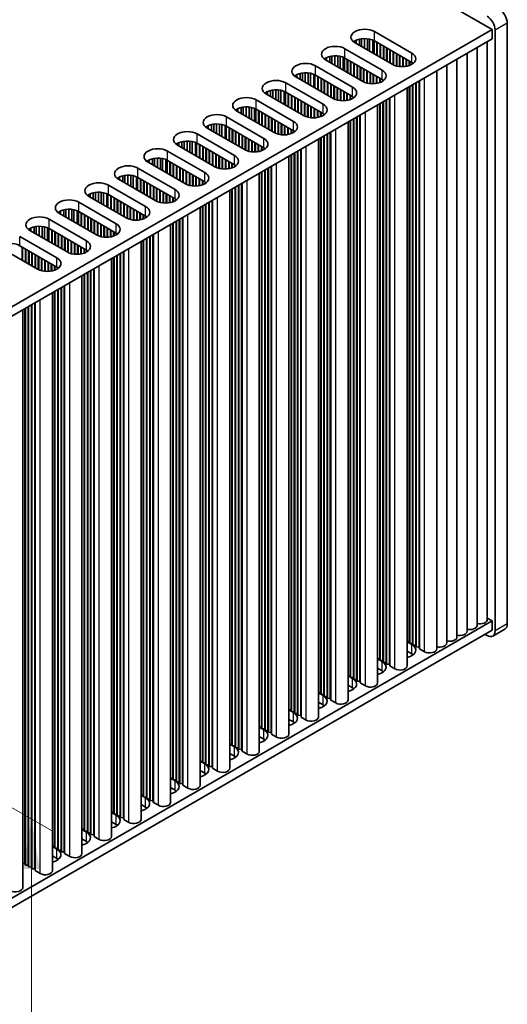
# Model space of a CAD drawing. Units: millimetres. Extents: x 0 to 8446, y 0 to 1405.
# Drawn here: x 451 to 536, y 583 to 755 of the extents above; entities that cross this region are included whole.
import ezdxf

# ---------------------------------------------------------------- set-up
doc = ezdxf.new("R2010")
doc.units = ezdxf.units.MM
doc.header["$LTSCALE"] = 3.5
doc.layers.get('Defpoints').update_dxf_attribs({"lineweight": 25})
for name, color, linetype, lineweight in [('Dimension (ISO)', 7, 'Continuous', 18), ('Visible (ISO)', 7, 'Continuous', 35), ('Visible Narrow (ISO)', 7, 'Continuous', 25)]:
    doc.layers.add(name, color=color, linetype=linetype, lineweight=lineweight)
doc.styles.add('Note Text (TK)', font='txt')
doc.dimstyles.new('Default - Method 1b (TK)', dxfattribs={"dimscale": 3.5, "dimtxt": 2.5, "dimasz": 2.5, "dimexe": 1, "dimexo": 1.5, "dimgap": 1, "dimtad": 1, "dimtoh": 1, "dimrnd": 1e-08, "dimdsep": 46, "dimtxsty": 'Note Text (TK)', "dimcen": 0.09, "dimdle": 5, "dimclrd": 100, "dimclre": 100, "dimclrt": 7, "dimadec": 1, "dimazin": 1, "dimtfac": 1, "dimtmove": 0, "dimatfit": 3, "dimfxl": 1, "dimtolj": 1, "dimlwd": -1, "dimlwe": -1, "dimarcsym": 0})

# ---------------------------------------------------------------- blocks, each defined once
blk = doc.blocks.new('*D8')
at = {"layer": 'Defpoints', "color": 0}
for p in [(371.26, 662.41), (371.26, 554.23), (452.93, 507.08)]:
    blk.add_point(p, dxfattribs=at)
at = {"layer": 'Dimension (ISO)', "color": 100}
for p, q in [((376.51, 659.38), (456.43, 613.24)), ((452.93, 606.51), (452.93, 515.83)), ((376.51, 551.2), (456.43, 505.06))]:
    blk.add_line(p, q, dxfattribs=at)
for points in [[(451.47, 606.51), (454.39, 606.51), (452.93, 615.26)], [(451.47, 515.83), (454.39, 515.83), (452.93, 507.08)]]:
    blk.add_solid(points, dxfattribs=at)
at = {"layer": 'Dimension (ISO)', "color": 7, "insert": (445.86, 550.45), "char_height": 8.75, "attachment_point": 4, "rotation": 90, "style": 'Note Text (TK)'}
blk.add_mtext('\\A1;{\\Q30.000;\\W0.816;\\H0.816x;132.5}', dxfattribs=at)

msp = doc.modelspace()

# ---------------------------------------------------------------- linework, layer by layer
at = {"layer": 'Visible (ISO)'}
for p, q in [((300.7244, 887.4612), (533.3625, 753.1475)), ((536.0141, 649.3504), (536.0141, 754.2702)), ((533.3625, 753.1475), (374.7577, 661.577)), ((512.821, 752.8005), (519.3264, 749.0446)), ((533.3625, 751.5145), (533.3625, 753.1475)), ((533.8928, 753.0454), (533.8928, 648.1256)), ((533.3625, 751.5145), (374.7938, 659.9648)), ((509.4269, 750.8409), (509.4269, 751.1675)), ((515.9323, 747.085), (509.4269, 750.8409)), ((509.6119, 750.7341), (509.6119, 751.2638)), ((510.1818, 750.4051), (510.1818, 751.4621)), ((510.5547, 750.1898), (510.5547, 751.5338)), ((511.0725, 749.8908), (511.0725, 751.573)), ((511.5795, 749.5981), (511.5795, 751.5482)), ((511.9706, 749.3723), (511.9706, 751.4843)), ((512.5387, 749.0443), (512.5387, 751.307)), ((512.7467, 748.9242), (512.7467, 751.2086)), ((519.3264, 747.4116), (512.821, 751.1675)), ((513.2453, 748.6364), (513.2453, 750.9226)), ((513.316, 748.5955), (513.316, 750.8817)), ((513.811, 748.3098), (513.811, 750.596)), ((513.8817, 748.2689), (513.8817, 750.5551)), ((514.3767, 747.9832), (514.3767, 750.2694)), ((514.4474, 747.9423), (514.4474, 750.2285)), ((514.9424, 747.6566), (514.9424, 749.9428)), ((515.0131, 747.6157), (515.0131, 749.9019)), ((530.7588, 649.0646), (530.7588, 750.0113)), ((532.5265, 650.0852), (532.5265, 751.0319)), ((504.265, 747.8607), (504.265, 748.1873)), ((504.45, 747.7539), (504.45, 748.2836)), ((505.0199, 747.4249), (505.0199, 748.4819)), ((505.3928, 747.2096), (505.3928, 748.5536)), ((505.9106, 746.9106), (505.9106, 748.5928)), ((506.4177, 746.6179), (506.4177, 748.5679)), ((506.8087, 746.3921), (506.8087, 748.5041)), ((507.3768, 746.0641), (507.3768, 748.3268)), ((507.5848, 745.944), (507.5848, 748.2284)), ((507.6592, 749.8203), (514.1645, 746.0644)), ((514.1645, 744.4314), (507.6592, 748.1873)), ((515.508, 747.33), (515.508, 749.6162)), ((515.5788, 747.2891), (515.5788, 749.5753)), ((516.0737, 747.0097), (516.0737, 749.2896)), ((516.1444, 746.9762), (516.1444, 749.2487)), ((516.6394, 746.8025), (516.6394, 748.963)), ((516.7101, 746.7848), (516.7101, 748.9221)), ((517.2051, 746.701), (517.2051, 748.6364)), ((517.2758, 746.6943), (517.2758, 748.5955)), ((517.7708, 746.6816), (517.7708, 748.3098)), ((517.8415, 746.6846), (517.8415, 748.2689)), ((528.991, 648.044), (528.991, 748.9906)), ((502.4973, 746.8401), (509.0027, 743.0842)), ((510.7704, 744.1048), (504.265, 747.8607)), ((508.0834, 745.6562), (508.0834, 747.9423)), ((508.1541, 745.6153), (508.1541, 747.9015)), ((508.6491, 745.3296), (508.6491, 747.6157)), ((508.7198, 745.2887), (508.7198, 747.5749)), ((509.2148, 745.003), (509.2148, 747.2891)), ((509.2855, 744.9621), (509.2855, 747.2483)), ((509.7805, 744.6764), (509.7805, 746.9625)), ((509.8512, 744.6355), (509.8512, 746.9217)), ((510.3462, 744.3498), (510.3462, 746.6359)), ((510.4169, 744.3089), (510.4169, 746.5951)), ((518.3365, 746.7407), (518.3365, 747.9832)), ((518.4072, 746.754), (518.4072, 747.9423)), ((518.9022, 746.8901), (518.9022, 747.6566)), ((518.9729, 746.9166), (518.9729, 747.6157)), ((519.4678, 747.1741), (519.4678, 747.3225)), ((519.5386, 747.2252), (519.5386, 747.2715)), ((525.4555, 646.0027), (525.4555, 746.9494)), ((527.2232, 647.0234), (527.2232, 747.97)), ((499.1032, 744.8805), (499.1032, 745.2071)), ((505.6086, 741.1246), (499.1032, 744.8805)), ((499.2882, 744.7737), (499.2882, 745.3033)), ((499.8581, 744.4446), (499.8581, 745.5017)), ((500.2309, 744.2294), (500.2309, 745.5734)), ((500.7487, 743.9304), (500.7487, 745.6126)), ((501.2558, 743.6377), (501.2558, 745.5877)), ((501.6468, 743.4119), (501.6468, 745.5238)), ((502.2149, 743.0839), (502.2149, 745.3466)), ((502.4229, 742.9638), (502.4229, 745.2482)), ((509.0027, 741.4512), (502.4973, 745.2071)), ((502.9215, 742.6759), (502.9215, 744.9621)), ((502.9923, 742.6351), (502.9923, 744.9213)), ((510.9119, 744.0295), (510.9119, 746.3094)), ((510.9826, 743.996), (510.9826, 746.2685)), ((511.4775, 743.8223), (511.4775, 745.9828)), ((511.5482, 743.8046), (511.5482, 745.9419)), ((512.0432, 743.7208), (512.0432, 745.6562)), ((512.1139, 743.7141), (512.1139, 745.6153)), ((512.6089, 743.7014), (512.6089, 745.3296)), ((512.6796, 743.7044), (512.6796, 745.2887)), ((513.1746, 743.7605), (513.1746, 745.003)), ((513.2453, 743.7738), (513.2453, 744.9621)), ((523.6877, 644.9821), (523.6877, 745.9288)), ((497.3354, 743.8599), (503.8408, 740.104)), ((503.4872, 742.3493), (503.4872, 744.6355)), ((503.5579, 742.3085), (503.5579, 744.5947)), ((504.0529, 742.0227), (504.0529, 744.3089)), ((504.1236, 741.9819), (504.1236, 744.2681)), ((504.6186, 741.6961), (504.6186, 743.9823)), ((504.6893, 741.6553), (504.6893, 743.9415)), ((505.1843, 741.3695), (505.1843, 743.6557)), ((505.255, 741.3287), (505.255, 743.6149)), ((505.75, 741.0492), (505.75, 743.3291)), ((505.8207, 741.0158), (505.8207, 743.2883)), ((513.7403, 743.9099), (513.7403, 744.6764)), ((513.811, 743.9364), (513.811, 744.6355)), ((514.306, 744.1939), (514.306, 744.3423)), ((514.3767, 744.245), (514.3767, 744.2913)), ((518.9022, 646.2477), (518.9022, 743.1658)), ((518.9729, 645.9619), (518.9729, 743.2067)), ((519.4678, 645.9211), (519.4678, 743.4924)), ((519.5386, 645.6353), (519.5386, 743.5333)), ((520.0335, 645.5945), (520.0335, 743.819)), ((520.1042, 645.3087), (520.1042, 743.8599)), ((520.5992, 645.2679), (520.5992, 744.1456)), ((520.6699, 644.9821), (520.6699, 744.1865)), ((493.9413, 741.9003), (493.9413, 742.2269)), ((500.4467, 738.1444), (493.9413, 741.9003)), ((494.1263, 741.7935), (494.1263, 742.3231)), ((494.6962, 741.4644), (494.6962, 742.5215)), ((495.0691, 741.2491), (495.0691, 742.5932)), ((495.5869, 740.9502), (495.5869, 742.6324)), ((496.0939, 740.6575), (496.0939, 742.6075)), ((496.485, 740.4317), (496.485, 742.5436)), ((497.0531, 740.1037), (497.0531, 742.3664)), ((497.261, 739.9836), (497.261, 742.268)), ((503.8408, 738.471), (497.3354, 742.2269)), ((497.7597, 739.6957), (497.7597, 741.9819)), ((497.8304, 739.6549), (497.8304, 741.9411)), ((498.3254, 739.3691), (498.3254, 741.6553)), ((498.3961, 739.3283), (498.3961, 741.6145)), ((498.891, 739.0425), (498.891, 741.3287)), ((506.3157, 740.8421), (506.3157, 743.0025)), ((506.3864, 740.8244), (506.3864, 742.9617)), ((506.8813, 740.7406), (506.8813, 742.6759)), ((506.9521, 740.7339), (506.9521, 742.6351)), ((507.447, 740.7212), (507.447, 742.3493)), ((507.5177, 740.7242), (507.5177, 742.3085)), ((508.0127, 740.7803), (508.0127, 742.0227)), ((508.0834, 740.7935), (508.0834, 741.9819)), ((508.5784, 740.9297), (508.5784, 741.6961)), ((508.6491, 740.9562), (508.6491, 741.6553)), ((509.1441, 741.2137), (509.1441, 741.3621)), ((509.2148, 741.2648), (509.2148, 741.311)), ((518.5258, 642.0019), (518.5258, 742.9486)), ((489.9072, 738.2689), (489.9072, 739.613)), ((490.425, 737.97), (490.425, 739.6522)), ((490.932, 737.6773), (490.932, 739.6273)), ((492.1735, 740.8796), (498.6789, 737.1238)), ((498.9617, 739.0017), (498.9617, 741.2879)), ((499.4567, 738.7159), (499.4567, 741.0021)), ((499.5274, 738.6751), (499.5274, 740.9613)), ((500.0224, 738.3893), (500.0224, 740.6755)), ((500.0931, 738.3485), (500.0931, 740.6347)), ((500.5881, 738.069), (500.5881, 740.3489)), ((500.6588, 738.0356), (500.6588, 740.3081)), ((501.1538, 737.8619), (501.1538, 740.0223)), ((501.2245, 737.8442), (501.2245, 739.9815)), ((501.7195, 737.7604), (501.7195, 739.6957)), ((501.7902, 737.7537), (501.7902, 739.6549)), ((513.3639, 639.0217), (513.3639, 739.9683)), ((513.7403, 643.2675), (513.7403, 740.1856)), ((513.811, 642.9817), (513.811, 740.2265)), ((514.306, 642.9409), (514.306, 740.5122)), ((514.3767, 642.6551), (514.3767, 740.5531)), ((514.8717, 642.6143), (514.8717, 740.8388)), ((514.9424, 642.3285), (514.9424, 740.8796)), ((515.4373, 642.2877), (515.4373, 741.1654)), ((515.508, 642.0019), (515.508, 741.2062)), ((487.0116, 737.8994), (493.517, 734.1436)), ((488.7794, 738.9201), (488.7794, 739.2467)), ((495.2848, 735.1642), (488.7794, 738.9201)), ((488.9644, 738.8132), (488.9644, 739.3429)), ((489.5343, 738.4842), (489.5343, 739.5413)), ((491.3231, 737.4515), (491.3231, 739.5634)), ((491.8912, 737.1235), (491.8912, 739.3862)), ((492.0992, 737.0034), (492.0992, 739.2878)), ((498.6789, 735.4908), (492.1735, 739.2467)), ((492.5978, 736.7155), (492.5978, 739.0017)), ((492.6685, 736.6747), (492.6685, 738.9609)), ((493.1635, 736.3889), (493.1635, 738.6751)), ((493.2342, 736.3481), (493.2342, 738.6343)), ((493.7292, 736.0623), (493.7292, 738.3485)), ((493.7999, 736.0215), (493.7999, 738.3077)), ((494.2948, 735.7357), (494.2948, 738.0219)), ((494.3656, 735.6949), (494.3656, 737.9811)), ((502.2852, 737.7409), (502.2852, 739.3691)), ((502.3559, 737.744), (502.3559, 739.3283)), ((502.8508, 737.8), (502.8508, 739.0425)), ((502.9215, 737.8133), (502.9215, 739.0017)), ((503.4165, 737.9494), (503.4165, 738.7159)), ((503.4872, 737.976), (503.4872, 738.6751)), ((503.9822, 738.2335), (503.9822, 738.3819)), ((504.0529, 738.2845), (504.0529, 738.3308)), ((509.7098, 639.6341), (509.7098, 737.8586)), ((509.7805, 639.3483), (509.7805, 737.8994)), ((510.2755, 639.3075), (510.2755, 738.1852)), ((510.3462, 639.0217), (510.3462, 738.226)), ((483.6175, 735.9398), (483.6175, 736.2664)), ((483.8025, 735.833), (483.8025, 736.3627)), ((484.3724, 735.504), (484.3724, 736.5611)), ((484.7453, 735.2887), (484.7453, 736.6327)), ((485.2631, 734.9898), (485.2631, 736.672)), ((485.7701, 734.697), (485.7701, 736.6471)), ((486.1612, 734.4713), (486.1612, 736.5832)), ((486.7293, 734.1433), (486.7293, 736.406)), ((486.9373, 734.0232), (486.9373, 736.3076)), ((493.517, 732.5106), (487.0116, 736.2664)), ((494.8605, 735.4091), (494.8605, 737.6953)), ((494.9312, 735.3683), (494.9312, 737.6545)), ((495.4262, 735.0888), (495.4262, 737.3687)), ((495.4969, 735.0554), (495.4969, 737.3279)), ((495.9919, 734.8817), (495.9919, 737.0421)), ((496.0626, 734.864), (496.0626, 737.0013)), ((496.5576, 734.7802), (496.5576, 736.7155)), ((496.6283, 734.7734), (496.6283, 736.6747)), ((497.1233, 734.7607), (497.1233, 736.3889)), ((497.194, 734.7638), (497.194, 736.3481)), ((508.2021, 636.0415), (508.2021, 736.9881)), ((508.5784, 640.2873), (508.5784, 737.2054)), ((508.6491, 640.0015), (508.6491, 737.2462)), ((509.1441, 639.9607), (509.1441, 737.532)), ((509.2148, 639.6749), (509.2148, 737.5728)), ((481.8498, 734.9192), (488.3551, 731.1633)), ((490.1229, 732.184), (483.6175, 735.9398)), ((487.4359, 733.7353), (487.4359, 736.0215)), ((487.5066, 733.6945), (487.5066, 735.9807)), ((488.0016, 733.4087), (488.0016, 735.6949)), ((488.0723, 733.3679), (488.0723, 735.6541)), ((488.5673, 733.0821), (488.5673, 735.3683)), ((488.638, 733.0413), (488.638, 735.3275)), ((489.133, 732.7555), (489.133, 735.0417)), ((489.2037, 732.7147), (489.2037, 735.0009)), ((489.6986, 732.4289), (489.6986, 734.7151)), ((489.7694, 732.3881), (489.7694, 734.6743)), ((497.689, 734.8198), (497.689, 736.0623)), ((497.7597, 734.8331), (497.7597, 736.0215)), ((498.2546, 734.9692), (498.2546, 735.7357)), ((498.3254, 734.9958), (498.3254, 735.6949)), ((498.8203, 735.2533), (498.8203, 735.4017)), ((498.891, 735.3043), (498.891, 735.3506)), ((503.9822, 636.9805), (503.9822, 734.5518)), ((504.0529, 636.6947), (504.0529, 734.5926)), ((504.5479, 636.6539), (504.5479, 734.8784)), ((504.6186, 636.3681), (504.6186, 734.9192)), ((505.1136, 636.3273), (505.1136, 735.205)), ((505.1843, 636.0415), (505.1843, 735.2458)), ((478.4557, 732.9596), (478.4557, 733.2862)), ((484.961, 729.2037), (478.4557, 732.9596)), ((478.6406, 732.8528), (478.6406, 733.3825)), ((479.2105, 732.5238), (479.2105, 733.5808)), ((479.5834, 732.3085), (479.5834, 733.6525)), ((480.1012, 732.0096), (480.1012, 733.6918)), ((480.6083, 731.7168), (480.6083, 733.6669)), ((480.9993, 731.491), (480.9993, 733.603)), ((481.5674, 731.163), (481.5674, 733.4257)), ((481.7754, 731.043), (481.7754, 733.3274)), ((488.3551, 729.5303), (481.8498, 733.2862)), ((482.274, 730.7551), (482.274, 733.0413)), ((482.3447, 730.7143), (482.3447, 733.0005)), ((482.8397, 730.4285), (482.8397, 732.7147)), ((490.2643, 732.1086), (490.2643, 734.3885)), ((490.335, 732.0752), (490.335, 734.3477)), ((490.83, 731.9015), (490.83, 734.0619)), ((490.9007, 731.8838), (490.9007, 734.0211)), ((491.3957, 731.7999), (491.3957, 733.7353)), ((491.4664, 731.7932), (491.4664, 733.6945)), ((491.9614, 731.7805), (491.9614, 733.4087)), ((492.0321, 731.7835), (492.0321, 733.3679)), ((492.5271, 731.8396), (492.5271, 733.0821)), ((492.5978, 731.8529), (492.5978, 733.0413)), ((493.0928, 731.989), (493.0928, 732.7555)), ((493.1635, 732.0156), (493.1635, 732.7147)), ((503.0402, 633.0613), (503.0402, 734.0079)), ((503.4165, 637.3071), (503.4165, 734.2252)), ((503.4872, 637.0213), (503.4872, 734.266)), ((476.6879, 731.939), (483.1933, 728.1831)), ((482.9104, 730.3877), (482.9104, 732.6739)), ((483.4054, 730.1019), (483.4054, 732.3881)), ((483.4761, 730.0611), (483.4761, 732.3473)), ((483.9711, 729.7753), (483.9711, 732.0615)), ((484.0418, 729.7345), (484.0418, 732.0207)), ((484.5368, 729.4487), (484.5368, 731.7349)), ((484.6075, 729.4079), (484.6075, 731.6941)), ((485.1025, 729.1284), (485.1025, 731.4083)), ((485.1732, 729.095), (485.1732, 731.3675)), ((485.6681, 728.9213), (485.6681, 731.0817)), ((485.7389, 728.9036), (485.7389, 731.0409)), ((493.6584, 732.2731), (493.6584, 732.4215)), ((493.7292, 732.3241), (493.7292, 732.3704)), ((497.8783, 630.0811), (497.8783, 731.0277)), ((498.2546, 634.3268), (498.2546, 731.245)), ((498.3254, 634.0411), (498.3254, 731.2858)), ((498.8203, 634.0002), (498.8203, 731.5716)), ((498.891, 633.7145), (498.891, 731.6124)), ((499.386, 633.6736), (499.386, 731.8982)), ((499.4567, 633.3879), (499.4567, 731.939)), ((499.9517, 633.347), (499.9517, 732.2248)), ((500.0224, 633.0613), (500.0224, 732.2656)), ((473.2938, 729.9794), (473.2938, 730.306)), ((479.7992, 726.2235), (473.2938, 729.9794)), ((473.4788, 729.8726), (473.4788, 730.4023)), ((474.0487, 729.5436), (474.0487, 730.6006)), ((474.4215, 729.3283), (474.4215, 730.6723)), ((474.9393, 729.0293), (474.9393, 730.7115)), ((475.4464, 728.7366), (475.4464, 730.6867)), ((475.8375, 728.5108), (475.8375, 730.6228)), ((476.4055, 728.1828), (476.4055, 730.4455)), ((476.6135, 728.0628), (476.6135, 730.3471)), ((483.1933, 726.5501), (476.6879, 730.306)), ((477.1121, 727.7749), (477.1121, 730.0611)), ((477.1829, 727.7341), (477.1829, 730.0202)), ((477.6778, 727.4483), (477.6778, 729.7345)), ((477.7485, 727.4075), (477.7485, 729.6936)), ((478.2435, 727.1217), (478.2435, 729.4079)), ((478.3142, 727.0809), (478.3142, 729.367)), ((486.2338, 728.8197), (486.2338, 730.7551)), ((486.3045, 728.813), (486.3045, 730.7143)), ((486.7995, 728.8003), (486.7995, 730.4285)), ((486.8702, 728.8033), (486.8702, 730.3877)), ((487.3652, 728.8594), (487.3652, 730.1019)), ((487.4359, 728.8727), (487.4359, 730.0611)), ((487.9309, 729.0088), (487.9309, 729.7753)), ((488.0016, 729.0354), (488.0016, 729.7345)), ((488.4966, 729.2929), (488.4966, 729.4412)), ((488.5673, 729.3439), (488.5673, 729.3902)), ((494.8605, 630.0811), (494.8605, 729.2854)), ((468.8868, 726.5634), (468.8868, 727.6204)), ((469.2597, 726.3481), (469.2597, 727.6921)), ((469.7775, 726.0491), (469.7775, 727.7313)), ((470.2845, 725.7564), (470.2845, 727.7065)), ((470.6756, 725.5306), (470.6756, 727.6426)), ((471.526, 728.9588), (478.0314, 725.2029)), ((478.8092, 726.7951), (478.8092, 729.0813)), ((478.8799, 726.7543), (478.8799, 729.0404)), ((479.3749, 726.4685), (479.3749, 728.7547)), ((479.4456, 726.4277), (479.4456, 728.7138)), ((479.9406, 726.1482), (479.9406, 728.4281)), ((480.0113, 726.1148), (480.0113, 728.3873)), ((480.5063, 725.9411), (480.5063, 728.1015)), ((480.577, 725.9234), (480.577, 728.0607)), ((481.0719, 725.8395), (481.0719, 727.7749)), ((481.1427, 725.8328), (481.1427, 727.7341)), ((492.7164, 627.1009), (492.7164, 728.0475)), ((493.0928, 631.3466), (493.0928, 728.2648)), ((493.1635, 631.0609), (493.1635, 728.3056)), ((493.6584, 631.02), (493.6584, 728.5914)), ((493.7292, 630.7343), (493.7292, 728.6322)), ((494.2241, 630.6934), (494.2241, 728.918)), ((494.2948, 630.4077), (494.2948, 728.9588)), ((494.7898, 630.3668), (494.7898, 729.2446)), ((466.3641, 725.9786), (472.8695, 722.2227)), ((468.1319, 726.9992), (468.1319, 727.3258)), ((474.6373, 723.2433), (468.1319, 726.9992)), ((468.3169, 726.8924), (468.3169, 727.4221)), ((471.2437, 725.2026), (471.2437, 727.4653)), ((471.4517, 725.0825), (471.4517, 727.3669)), ((478.0314, 723.5699), (471.526, 727.3258)), ((471.9503, 724.7947), (471.9503, 727.0809)), ((472.021, 724.7538), (472.021, 727.04)), ((472.516, 724.4681), (472.516, 726.7543)), ((472.5867, 724.4272), (472.5867, 726.7134)), ((473.0816, 724.1415), (473.0816, 726.4277)), ((473.1524, 724.1006), (473.1524, 726.3868)), ((473.6473, 723.8149), (473.6473, 726.1011)), ((473.718, 723.774), (473.718, 726.0602)), ((481.6376, 725.8201), (481.6376, 727.4483)), ((481.7083, 725.8231), (481.7083, 727.4075)), ((482.2033, 725.8792), (482.2033, 727.1217)), ((482.274, 725.8925), (482.274, 727.0809)), ((482.769, 726.0286), (482.769, 726.7951)), ((482.8397, 726.0551), (482.8397, 726.7543)), ((483.3347, 726.3126), (483.3347, 726.461)), ((483.4054, 726.3637), (483.4054, 726.41)), ((489.0623, 627.7132), (489.0623, 725.9378)), ((489.133, 627.4274), (489.133, 725.9786)), ((489.6279, 627.3866), (489.6279, 726.2644)), ((489.6986, 627.1009), (489.6986, 726.3052)), ((462.97, 724.019), (462.97, 724.3456)), ((463.155, 723.9122), (463.155, 724.4419)), ((463.7249, 723.5832), (463.7249, 724.6402)), ((464.0978, 723.3679), (464.0978, 724.7119)), ((464.6156, 723.0689), (464.6156, 724.7511)), ((465.1226, 722.7762), (465.1226, 724.7262)), ((465.5137, 722.5504), (465.5137, 724.6624)), ((466.0818, 722.2224), (466.0818, 724.4851)), ((466.2898, 722.1023), (466.2898, 724.3867)), ((472.8695, 720.5897), (466.3641, 724.3456)), ((466.7884, 721.8145), (466.7884, 724.1006)), ((474.213, 723.4883), (474.213, 725.7745)), ((474.2837, 723.4474), (474.2837, 725.7336)), ((474.7787, 723.168), (474.7787, 725.4479)), ((474.8494, 723.1345), (474.8494, 725.407)), ((475.3444, 722.9608), (475.3444, 725.1213)), ((475.4151, 722.9431), (475.4151, 725.0804)), ((475.9101, 722.8593), (475.9101, 724.7947)), ((475.9808, 722.8526), (475.9808, 724.7538)), ((476.4758, 722.8399), (476.4758, 724.4681)), ((476.5465, 722.8429), (476.5465, 724.4272)), ((477.0414, 722.899), (477.0414, 724.1415)), ((477.1121, 722.9123), (477.1121, 724.1006)), ((487.5545, 624.1206), (487.5545, 725.0673)), ((487.9309, 628.3664), (487.9309, 725.2846)), ((488.0016, 628.0806), (488.0016, 725.3254)), ((488.4966, 628.0398), (488.4966, 725.6112)), ((488.5673, 627.754), (488.5673, 725.652)), ((461.2022, 722.9984), (467.7076, 719.2425)), ((469.4754, 720.2631), (462.97, 724.019)), ((466.8591, 721.7736), (466.8591, 724.0598)), ((467.3541, 721.4879), (467.3541, 723.774)), ((467.4248, 721.447), (467.4248, 723.7332)), ((467.9198, 721.1613), (467.9198, 723.4474)), ((467.9905, 721.1204), (467.9905, 723.4066)), ((468.4854, 720.8347), (468.4854, 723.1208)), ((468.5562, 720.7938), (468.5562, 723.08)), ((469.0511, 720.5081), (469.0511, 722.7942)), ((469.1218, 720.4672), (469.1218, 722.7534)), ((469.6168, 720.1878), (469.6168, 722.4677)), ((469.6875, 720.1543), (469.6875, 722.4268)), ((477.6071, 723.0484), (477.6071, 723.8149)), ((477.6778, 723.0749), (477.6778, 723.774)), ((478.1728, 723.3324), (478.1728, 723.4808)), ((478.2435, 723.3835), (478.2435, 723.4298)), ((483.3347, 625.0596), (483.3347, 722.631)), ((483.4054, 624.7738), (483.4054, 722.6718)), ((483.9004, 624.733), (483.9004, 722.9575)), ((483.9711, 624.4472), (483.9711, 722.9984)), ((484.4661, 624.4064), (484.4661, 723.2841)), ((484.5368, 624.1206), (484.5368, 723.325)), ((457.8081, 721.0388), (457.8081, 721.3654)), ((464.3135, 717.2829), (457.8081, 721.0388)), ((457.9931, 720.932), (457.9931, 721.4616)), ((458.563, 720.6029), (458.563, 721.66)), ((458.9359, 720.3877), (458.9359, 721.7317)), ((459.4537, 720.0887), (459.4537, 721.7709)), ((459.9607, 719.796), (459.9607, 721.746)), ((460.3518, 719.5702), (460.3518, 721.6821)), ((460.9199, 719.2422), (460.9199, 721.5049)), ((461.1279, 719.1221), (461.1279, 721.4065)), ((467.7076, 717.6095), (461.2022, 721.3654)), ((461.6265, 718.8342), (461.6265, 721.1204)), ((461.6972, 718.7934), (461.6972, 721.0796)), ((462.1922, 718.5076), (462.1922, 720.7938)), ((462.2629, 718.4668), (462.2629, 720.753)), ((470.1825, 719.9806), (470.1825, 722.1411)), ((470.2532, 719.9629), (470.2532, 722.1002)), ((470.7482, 719.8791), (470.7482, 721.8145)), ((470.8189, 719.8724), (470.8189, 721.7736)), ((471.3139, 719.8597), (471.3139, 721.4879)), ((471.3846, 719.8627), (471.3846, 721.447)), ((471.8796, 719.9188), (471.8796, 721.1613)), ((471.9503, 719.9321), (471.9503, 721.1204)), ((472.4452, 720.0682), (472.4452, 720.8347)), ((472.516, 720.0947), (472.516, 720.7938)), ((482.3927, 621.1404), (482.3927, 722.0871)), ((482.769, 625.3862), (482.769, 722.3044)), ((482.8397, 625.1004), (482.8397, 722.3452)), ((456.0404, 720.0182), (462.5457, 716.2623)), ((462.7579, 718.181), (462.7579, 720.4672)), ((462.8286, 718.1402), (462.8286, 720.4264)), ((463.3236, 717.8544), (463.3236, 720.1406)), ((463.3943, 717.8136), (463.3943, 720.0998)), ((463.8893, 717.5278), (463.8893, 719.814)), ((463.96, 717.487), (463.96, 719.7732)), ((464.4549, 717.2075), (464.4549, 719.4874)), ((464.5256, 717.1741), (464.5256, 719.4466)), ((465.0206, 717.0004), (465.0206, 719.1608)), ((465.0913, 716.9827), (465.0913, 719.12)), ((473.0109, 720.3522), (473.0109, 720.5006)), ((473.0816, 720.4033), (473.0816, 720.4496)), ((477.2308, 618.1602), (477.2308, 719.1069)), ((477.6071, 622.406), (477.6071, 719.3241)), ((477.6778, 622.1202), (477.6778, 719.365)), ((478.1728, 622.0794), (478.1728, 719.6507)), ((478.2435, 621.7936), (478.2435, 719.6916)), ((478.7385, 621.7528), (478.7385, 719.9773)), ((478.8092, 621.467), (478.8092, 720.0182)), ((479.3042, 621.4262), (479.3042, 720.3039)), ((479.3749, 621.1404), (479.3749, 720.3448)), ((452.6463, 718.0586), (452.6463, 718.3852)), ((459.1516, 714.3027), (452.6463, 718.0586)), ((452.8313, 717.9518), (452.8313, 718.4814)), ((453.4011, 717.6227), (453.4011, 718.6798)), ((453.774, 717.4074), (453.774, 718.7515)), ((454.2918, 717.1085), (454.2918, 718.7907)), ((454.7989, 716.8158), (454.7989, 718.7658)), ((455.1899, 716.59), (455.1899, 718.7019)), ((455.758, 716.262), (455.758, 718.5247)), ((455.966, 716.1419), (455.966, 718.4263)), ((462.5457, 714.6293), (456.0404, 718.3852)), ((456.4646, 715.854), (456.4646, 718.1402)), ((456.5353, 715.8132), (456.5353, 718.0994)), ((457.0303, 715.5274), (457.0303, 717.8136)), ((457.101, 715.4866), (457.101, 717.7728)), ((457.596, 715.2008), (457.596, 717.487)), ((457.6667, 715.16), (457.6667, 717.4462)), ((465.5863, 716.8989), (465.5863, 718.8342)), ((465.657, 716.8922), (465.657, 718.7934)), ((466.152, 716.8795), (466.152, 718.5076)), ((466.2227, 716.8825), (466.2227, 718.4668)), ((466.7177, 716.9386), (466.7177, 718.181)), ((466.7884, 716.9518), (466.7884, 718.1402)), ((467.2834, 717.088), (467.2834, 717.8544)), ((467.3541, 717.1145), (467.3541, 717.8136)), ((467.849, 717.372), (467.849, 717.5204)), ((467.9198, 717.4231), (467.9198, 717.4693)), ((474.1423, 618.446), (474.1423, 717.3237)), ((474.213, 618.1602), (474.213, 717.3645)), ((450.8785, 717.0379), (457.3839, 713.2821)), ((458.1617, 714.8742), (458.1617, 717.1604)), ((458.2324, 714.8334), (458.2324, 717.1196)), ((458.7274, 714.5476), (458.7274, 716.8338)), ((458.7981, 714.5068), (458.7981, 716.793)), ((459.2931, 714.2273), (459.2931, 716.5072)), ((459.3638, 714.1939), (459.3638, 716.4664)), ((459.8587, 714.0202), (459.8587, 716.1806)), ((459.9295, 714.0025), (459.9295, 716.1398)), ((460.4244, 713.9187), (460.4244, 715.854)), ((460.4951, 713.912), (460.4951, 715.8132)), ((460.9901, 713.8992), (460.9901, 715.5274)), ((472.0689, 615.18), (472.0689, 716.1266)), ((472.4452, 619.4258), (472.4452, 716.3439)), ((472.516, 619.14), (472.516, 716.3848)), ((473.0109, 619.0992), (473.0109, 716.6705)), ((473.0816, 618.8134), (473.0816, 716.7114)), ((473.5766, 618.7726), (473.5766, 716.9971)), ((473.6473, 618.4868), (473.6473, 717.0379)), ((453.9898, 711.3225), (447.4844, 715.0784)), ((457.3839, 711.6491), (450.8785, 715.405)), ((451.3028, 712.8738), (451.3028, 715.16)), ((451.3735, 712.833), (451.3735, 715.1192)), ((451.8684, 712.5472), (451.8684, 714.8334)), ((451.9391, 712.5064), (451.9391, 714.7926)), ((452.4341, 712.2206), (452.4341, 714.5068)), ((452.5048, 712.1798), (452.5048, 714.466)), ((452.9998, 711.894), (452.9998, 714.1802)), ((453.0705, 711.8532), (453.0705, 714.1394)), ((453.5655, 711.5674), (453.5655, 713.8536)), ((453.6362, 711.5266), (453.6362, 713.8128)), ((461.0608, 713.9023), (461.0608, 715.4866)), ((461.5558, 713.9583), (461.5558, 715.2008)), ((461.6265, 713.9716), (461.6265, 715.16)), ((462.1215, 714.1077), (462.1215, 714.8742)), ((462.1922, 714.1343), (462.1922, 714.8334)), ((462.6872, 714.3918), (462.6872, 714.5402)), ((462.7579, 714.4428), (462.7579, 714.4891)), ((468.4147, 615.7924), (468.4147, 714.0169)), ((468.4854, 615.5066), (468.4854, 714.0577)), ((468.9804, 615.4658), (468.9804, 714.3435)), ((469.0511, 615.18), (469.0511, 714.3843)), ((454.1312, 711.2471), (454.1312, 713.527)), ((454.2019, 711.2137), (454.2019, 713.4862)), ((454.6969, 711.04), (454.6969, 713.2004)), ((454.7676, 711.0223), (454.7676, 713.1596)), ((455.2625, 710.9385), (455.2625, 712.8738)), ((455.3333, 710.9317), (455.3333, 712.833)), ((455.8282, 710.919), (455.8282, 712.5472)), ((455.8989, 710.9221), (455.8989, 712.5064)), ((456.3939, 710.9781), (456.3939, 712.2206)), ((456.4646, 710.9914), (456.4646, 712.1798)), ((466.907, 612.1998), (466.907, 713.1464)), ((467.2834, 616.4456), (467.2834, 713.3637)), ((467.3541, 616.1598), (467.3541, 713.4045)), ((467.849, 616.119), (467.849, 713.6903)), ((467.9198, 615.8332), (467.9198, 713.7311)), ((456.9596, 711.1275), (456.9596, 711.894)), ((457.0303, 711.1541), (457.0303, 711.8532)), ((457.5253, 711.4116), (457.5253, 711.56)), ((457.596, 711.4626), (457.596, 711.5089)), ((462.1215, 613.4654), (462.1215, 710.3835)), ((462.1922, 613.1796), (462.1922, 710.4243)), ((462.6872, 613.1388), (462.6872, 710.7101)), ((462.7579, 612.853), (462.7579, 710.7509)), ((463.2529, 612.8122), (463.2529, 711.0367)), ((463.3236, 612.5264), (463.3236, 711.0775)), ((463.8185, 612.4856), (463.8185, 711.3633)), ((463.8893, 612.1998), (463.8893, 711.4041)), ((461.7451, 609.2196), (461.7451, 710.1662)), ((456.5833, 606.2394), (456.5833, 707.186)), ((456.9596, 610.4851), (456.9596, 707.4033)), ((457.0303, 610.1994), (457.0303, 707.4441)), ((457.5253, 610.1585), (457.5253, 707.7299)), ((457.596, 609.8728), (457.596, 707.7707)), ((458.091, 609.8319), (458.091, 708.0565)), ((458.1617, 609.5462), (458.1617, 708.0973)), ((458.6567, 609.5053), (458.6567, 708.3831)), ((458.7274, 609.2196), (458.7274, 708.4239)), ((453.4948, 606.5251), (453.4948, 705.4029)), ((453.5655, 606.2394), (453.5655, 705.4437)), ((451.4214, 603.2592), (451.4214, 704.2058)), ((451.7977, 607.5049), (451.7977, 704.4231)), ((451.8684, 607.2192), (451.8684, 704.4639)), ((452.3634, 607.1783), (452.3634, 704.7497)), ((452.4341, 606.8926), (452.4341, 704.7905)), ((452.9291, 606.8517), (452.9291, 705.0763)), ((452.9998, 606.566), (452.9998, 705.1171)), ((532.5265, 650.3433), (533.3625, 649.8607)), ((533.3625, 649.8607), (374.7938, 558.311)), ((533.3625, 648.2277), (533.3625, 649.8607)), ((535.5999, 648.4348), (533.4786, 647.2101)), ((533.3625, 648.2277), (374.7938, 556.678)), ((532.4786, 647.3091), (532.1251, 647.5133)), ((518.5258, 646.2787), (518.9022, 646.2477)), ((518.5258, 646.22), (519.3264, 645.7578)), ((518.9022, 646.2477), (518.9729, 645.9619)), ((518.9729, 645.9619), (519.4678, 645.9211)), ((519.4678, 645.9211), (519.5386, 645.6353)), ((519.5386, 645.6353), (520.0335, 645.5945)), ((520.0335, 645.5945), (520.1042, 645.3087)), ((520.1042, 645.3087), (520.5992, 645.2679)), ((520.5992, 645.2679), (520.6699, 644.9821)), ((520.6699, 644.9821), (521.5538, 644.4718)), ((513.3639, 643.2985), (513.7403, 643.2675)), ((513.7403, 643.2675), (513.811, 642.9817)), ((519.3264, 644.1248), (518.5258, 644.587)), ((513.3639, 643.2398), (514.1645, 642.7776)), ((514.1645, 641.1446), (513.3639, 641.6068)), ((513.811, 642.9817), (514.306, 642.9409)), ((514.306, 642.9409), (514.3767, 642.6551)), ((514.3767, 642.6551), (514.8717, 642.6143)), ((514.8717, 642.6143), (514.9424, 642.3285)), ((514.9424, 642.3285), (515.4373, 642.2877)), ((515.4373, 642.2877), (515.508, 642.0019)), ((515.508, 642.0019), (516.3919, 641.4916)), ((508.2021, 640.3183), (508.5784, 640.2873)), ((508.2021, 640.2596), (509.0027, 639.7974)), ((508.5784, 640.2873), (508.6491, 640.0015)), ((508.6491, 640.0015), (509.1441, 639.9607)), ((509.1441, 639.9607), (509.2148, 639.6749)), ((509.0027, 638.1644), (508.2021, 638.6266)), ((509.2148, 639.6749), (509.7098, 639.6341)), ((509.7098, 639.6341), (509.7805, 639.3483)), ((509.7805, 639.3483), (510.2755, 639.3075)), ((510.2755, 639.3075), (510.3462, 639.0217)), ((510.3462, 639.0217), (511.2301, 638.5114)), ((503.0402, 637.3381), (503.4165, 637.3071)), ((503.0402, 637.2794), (503.8408, 636.8172)), ((503.4165, 637.3071), (503.4872, 637.0213)), ((503.4872, 637.0213), (503.9822, 636.9805)), ((503.9822, 636.9805), (504.0529, 636.6947)), ((504.0529, 636.6947), (504.5479, 636.6539)), ((504.5479, 636.6539), (504.6186, 636.3681)), ((503.8408, 635.1842), (503.0402, 635.6464)), ((504.6186, 636.3681), (505.1136, 636.3273)), ((505.1136, 636.3273), (505.1843, 636.0415)), ((505.1843, 636.0415), (506.0682, 635.5312)), ((497.8783, 634.3579), (498.2546, 634.3268)), ((497.8783, 634.2992), (498.6789, 633.8369)), ((498.2546, 634.3268), (498.3254, 634.0411)), ((498.3254, 634.0411), (498.8203, 634.0002)), ((498.8203, 634.0002), (498.891, 633.7145)), ((498.891, 633.7145), (499.386, 633.6736)), ((499.386, 633.6736), (499.4567, 633.3879)), ((499.4567, 633.3879), (499.9517, 633.347)), ((499.9517, 633.347), (500.0224, 633.0613)), ((500.0224, 633.0613), (500.9063, 632.551)), ((492.7164, 631.3777), (493.0928, 631.3466)), ((492.7164, 631.319), (493.517, 630.8567)), ((493.0928, 631.3466), (493.1635, 631.0609)), ((498.6789, 632.204), (497.8783, 632.6662)), ((493.517, 629.2237), (492.7164, 629.686)), ((493.1635, 631.0609), (493.6584, 631.02)), ((493.6584, 631.02), (493.7292, 630.7343)), ((493.7292, 630.7343), (494.2241, 630.6934)), ((494.2241, 630.6934), (494.2948, 630.4077)), ((494.2948, 630.4077), (494.7898, 630.3668)), ((494.7898, 630.3668), (494.8605, 630.0811)), ((494.8605, 630.0811), (495.7444, 629.5708)), ((487.5545, 628.3975), (487.9309, 628.3664)), ((487.5545, 628.3388), (488.3551, 627.8765)), ((487.9309, 628.3664), (488.0016, 628.0806)), ((488.0016, 628.0806), (488.4966, 628.0398)), ((488.4966, 628.0398), (488.5673, 627.754)), ((488.3551, 626.2435), (487.5545, 626.7058)), ((488.5673, 627.754), (489.0623, 627.7132)), ((489.0623, 627.7132), (489.133, 627.4274)), ((489.133, 627.4274), (489.6279, 627.3866)), ((489.6279, 627.3866), (489.6986, 627.1009)), ((489.6986, 627.1009), (490.5825, 626.5905)), ((482.3927, 625.4172), (482.769, 625.3862)), ((482.3927, 625.3585), (483.1933, 624.8963)), ((482.769, 625.3862), (482.8397, 625.1004)), ((482.8397, 625.1004), (483.3347, 625.0596)), ((483.3347, 625.0596), (483.4054, 624.7738)), ((483.4054, 624.7738), (483.9004, 624.733)), ((483.9004, 624.733), (483.9711, 624.4472)), ((483.9711, 624.4472), (484.4661, 624.4064)), ((484.4661, 624.4064), (484.5368, 624.1206)), ((483.1933, 623.2633), (482.3927, 623.7255)), ((484.5368, 624.1206), (485.4207, 623.6103)), ((477.2308, 622.437), (477.6071, 622.406)), ((477.2308, 622.3783), (478.0314, 621.9161)), ((477.6071, 622.406), (477.6778, 622.1202)), ((477.6778, 622.1202), (478.1728, 622.0794)), ((478.1728, 622.0794), (478.2435, 621.7936)), ((478.2435, 621.7936), (478.7385, 621.7528)), ((478.7385, 621.7528), (478.8092, 621.467)), ((478.8092, 621.467), (479.3042, 621.4262)), ((479.3042, 621.4262), (479.3749, 621.1404)), ((479.3749, 621.1404), (480.2588, 620.6301)), ((472.0689, 619.4568), (472.4452, 619.4258)), ((472.0689, 619.3981), (472.8695, 618.9359)), ((472.4452, 619.4258), (472.516, 619.14)), ((478.0314, 620.2831), (477.2308, 620.7453)), ((472.8695, 617.3029), (472.0689, 617.7651)), ((472.516, 619.14), (473.0109, 619.0992)), ((473.0109, 619.0992), (473.0816, 618.8134)), ((473.0816, 618.8134), (473.5766, 618.7726)), ((473.5766, 618.7726), (473.6473, 618.4868)), ((473.6473, 618.4868), (474.1423, 618.446)), ((474.1423, 618.446), (474.213, 618.1602)), ((474.213, 618.1602), (475.0969, 617.6499)), ((466.907, 616.4766), (467.2834, 616.4456)), ((466.907, 616.4179), (467.7076, 615.9557)), ((467.2834, 616.4456), (467.3541, 616.1598)), ((467.3541, 616.1598), (467.849, 616.119)), ((467.849, 616.119), (467.9198, 615.8332)), ((467.9198, 615.8332), (468.4147, 615.7924)), ((468.4147, 615.7924), (468.4854, 615.5066)), ((467.7076, 614.3227), (466.907, 614.7849)), ((468.4854, 615.5066), (468.9804, 615.4658)), ((468.9804, 615.4658), (469.0511, 615.18)), ((469.0511, 615.18), (469.935, 614.6697)), ((461.7451, 613.4964), (462.1215, 613.4654)), ((461.7451, 613.4377), (462.5457, 612.9755)), ((462.1215, 613.4654), (462.1922, 613.1796)), ((462.1922, 613.1796), (462.6872, 613.1388)), ((462.6872, 613.1388), (462.7579, 612.853)), ((462.7579, 612.853), (463.2529, 612.8122)), ((463.2529, 612.8122), (463.3236, 612.5264)), ((463.3236, 612.5264), (463.8185, 612.4856)), ((463.8185, 612.4856), (463.8893, 612.1998)), ((462.5457, 611.3425), (461.7451, 611.8047)), ((463.8893, 612.1998), (464.7731, 611.6895)), ((456.5833, 610.5162), (456.9596, 610.4851)), ((456.5833, 610.4575), (457.3839, 609.9952)), ((456.9596, 610.4851), (457.0303, 610.1994)), ((457.0303, 610.1994), (457.5253, 610.1585)), ((457.5253, 610.1585), (457.596, 609.8728)), ((457.596, 609.8728), (458.091, 609.8319)), ((458.091, 609.8319), (458.1617, 609.5462)), ((458.1617, 609.5462), (458.6567, 609.5053)), ((458.6567, 609.5053), (458.7274, 609.2196)), ((458.7274, 609.2196), (459.6113, 608.7093)), ((451.4214, 607.536), (451.7977, 607.5049)), ((451.7977, 607.5049), (451.8684, 607.2192)), ((451.8684, 607.2192), (452.3634, 607.1783)), ((452.3634, 607.1783), (452.4341, 606.8926)), ((457.3839, 608.3623), (456.5833, 608.8245)), ((452.4341, 606.8926), (452.9291, 606.8517)), ((452.9291, 606.8517), (452.9998, 606.566)), ((452.9998, 606.566), (453.4948, 606.5251)), ((453.4948, 606.5251), (453.5655, 606.2394)), ((453.5655, 606.2394), (454.4494, 605.7291))]:
    msp.add_line(p, q, dxfattribs=at)
for centre, major_axis, start_param, end_param in [((532.4786, 753.8619), (1, -1.7321), 0.78539816, 2.35619449), ((534.5999, 755.0867), (-1, 1.7321), 3.92699082, 5.49778714), ((511.124, 751.8207), (-2.4, 0), 3.92699082, 7.06858347), ((505.9621, 748.8405), (-2.4, 0), 3.92699082, 7.06858347), ((511.124, 750.1877), (-2.4, 0), 3.92699082, 5.65304806), ((505.9621, 747.2075), (-2.4, 0), 3.92699082, 5.65304806), ((517.6294, 748.0648), (2.4, 0), 3.92699082, 7.06858347), ((500.8002, 745.8603), (-2.4, 0), 3.92699082, 7.06858347), ((517.6294, 746.4318), (-2.4, 0), 3.7717299, 3.92699082), ((500.8002, 744.2273), (-2.4, 0), 3.92699082, 5.65304806), ((512.4675, 745.0846), (2.4, 0), 3.92699082, 7.06858347), ((495.6383, 742.8801), (-2.4, 0), 3.92699082, 7.06858347), ((507.3056, 742.1044), (2.4, 0), 3.92699082, 7.06858347), ((512.4675, 743.4516), (-2.4, 0), 3.7717299, 3.92699082), ((490.4765, 739.8999), (-2.4, 0), 3.92699082, 7.06858347), ((495.6383, 741.2471), (-2.4, 0), 3.92699082, 5.65304806), ((507.3056, 740.4714), (-2.4, 0), 3.7717299, 3.92699082), ((490.4765, 738.2669), (-2.4, 0), 3.92699082, 5.65304806), ((502.1437, 739.1242), (2.4, 0), 3.92699082, 7.06858347), ((485.3146, 736.9196), (-2.4, 0), 3.92699082, 7.06858347), ((502.1437, 737.4912), (-2.4, 0), 3.7717299, 3.92699082), ((485.3146, 735.2866), (-2.4, 0), 3.92699082, 5.65304806), ((496.9818, 736.144), (2.4, 0), 3.92699082, 7.06858347), ((480.1527, 733.9394), (-2.4, 0), 3.92699082, 7.06858347), ((496.9818, 734.511), (-2.4, 0), 3.7717299, 3.92699082), ((480.1527, 732.3064), (-2.4, 0), 3.92699082, 5.65304806), ((491.82, 733.1638), (2.4, 0), 3.92699082, 7.06858347), ((474.9908, 730.9592), (-2.4, 0), 3.92699082, 7.06858347), ((486.6581, 730.1835), (2.4, 0), 3.92699082, 7.06858347), ((491.82, 731.5308), (-2.4, 0), 3.7717299, 3.92699082), ((469.8289, 727.979), (-2.4, 0), 3.92699082, 7.06858347), ((474.9908, 729.3262), (-2.4, 0), 3.92699082, 5.65304806), ((486.6581, 728.5506), (-2.4, 0), 3.7717299, 3.92699082), ((469.8289, 726.346), (-2.4, 0), 3.92699082, 5.65304806), ((481.4962, 727.2033), (2.4, 0), 3.92699082, 7.06858347), ((464.6671, 724.9988), (-2.4, 0), 3.92699082, 7.06858347), ((481.4962, 725.5703), (-2.4, 0), 3.7717299, 3.92699082), ((464.6671, 723.3658), (-2.4, 0), 3.92699082, 5.65304806), ((476.3343, 724.2231), (2.4, 0), 3.92699082, 7.06858347), ((459.5052, 722.0186), (-2.4, 0), 3.92699082, 7.06858347), ((476.3343, 722.5901), (-2.4, 0), 3.7717299, 3.92699082), ((459.5052, 720.3856), (-2.4, 0), 3.92699082, 5.65304806), ((471.1725, 721.2429), (2.4, 0), 3.92699082, 7.06858347), ((454.3433, 719.0384), (-2.4, 0), 3.92699082, 7.06858347), ((466.0106, 718.2627), (2.4, 0), 3.92699082, 7.06858347), ((471.1725, 719.6099), (-2.4, 0), 3.7717299, 3.92699082), ((454.3433, 717.4054), (-2.4, 0), 3.92699082, 5.65304806), ((466.0106, 716.6297), (-2.4, 0), 3.7717299, 3.92699082), ((449.1814, 714.4252), (-2.4, 0), 3.92699082, 5.65304806), ((460.8487, 715.2825), (2.4, 0), 3.92699082, 7.06858347), ((460.8487, 713.6495), (-2.4, 0), 3.7717299, 3.92699082), ((455.6868, 712.3023), (2.4, 0), 3.92699082, 7.06858347), ((455.6868, 710.6693), (-2.4, 0), 3.7717299, 3.92699082), ((529.5088, 649.0646), (1.25, 0), 4.28531039, 6.28318531), ((531.2765, 650.0852), (1.25, 0), 4.28531039, 6.28318531), ((534.5999, 650.1669), (1, -1.7321), 0, 0.78539816), ((525.9732, 647.0234), (1.25, 0), 4.28531039, 6.28318531), ((527.741, 648.044), (1.25, 0), 4.28531039, 6.28318531), ((532.4786, 648.9421), (1, -1.7321), 5.49778714, 7.06858347), ((517.6294, 644.778), (2.4, 0), 5.09518914, 7.06858347), ((522.4377, 644.9821), (1.25, 0), 3.92699082, 6.28318531), ((524.2055, 646.0027), (1.25, 0), 4.28531039, 6.28318531), ((517.6294, 643.145), (-2.4, 0), 3.7717299, 3.92699082), ((512.4675, 641.7978), (2.4, 0), 5.09518914, 7.06858347), ((517.2758, 642.0019), (1.25, 0), 3.92699082, 6.28318531), ((512.4675, 640.1648), (-2.4, 0), 3.7717299, 3.92699082), ((507.3056, 638.8176), (2.4, 0), 5.09518914, 7.06858347), ((507.3056, 637.1846), (-2.4, 0), 3.7717299, 3.92699082), ((512.1139, 639.0217), (1.25, 0), 3.92699082, 6.28318531), ((502.1437, 635.8374), (2.4, 0), 5.09518914, 7.06858347), ((502.1437, 634.2044), (-2.4, 0), 3.7717299, 3.92699082), ((506.9521, 636.0415), (1.25, 0), 3.92699082, 6.28318531), ((496.9818, 632.8572), (2.4, 0), 5.09518914, 7.06858347), ((501.7902, 633.0613), (1.25, 0), 3.92699082, 6.28318531), ((496.9818, 631.2242), (-2.4, 0), 3.7717299, 3.92699082), ((491.82, 629.8769), (2.4, 0), 5.09518914, 7.06858347), ((496.6283, 630.0811), (1.25, 0), 3.92699082, 6.28318531), ((486.6581, 626.8967), (2.4, 0), 5.09518914, 7.06858347), ((491.82, 628.2439), (-2.4, 0), 3.7717299, 3.92699082), ((486.6581, 625.2637), (-2.4, 0), 3.7717299, 3.92699082), ((491.4664, 627.1009), (1.25, 0), 3.92699082, 6.28318531), ((481.4962, 623.9165), (2.4, 0), 5.09518914, 7.06858347), ((481.4962, 622.2835), (-2.4, 0), 3.7717299, 3.92699082), ((486.3045, 624.1206), (1.25, 0), 3.92699082, 6.28318531), ((476.3343, 620.9363), (2.4, 0), 5.09518914, 7.06858347), ((481.1427, 621.1404), (1.25, 0), 3.92699082, 6.28318531), ((476.3343, 619.3033), (-2.4, 0), 3.7717299, 3.92699082), ((471.1725, 617.9561), (2.4, 0), 5.09518914, 7.06858347), ((475.9808, 618.1602), (1.25, 0), 3.92699082, 6.28318531), ((466.0106, 614.9759), (2.4, 0), 5.09518914, 7.06858347), ((471.1725, 616.3231), (-2.4, 0), 3.7717299, 3.92699082), ((466.0106, 613.3429), (-2.4, 0), 3.7717299, 3.92699082), ((470.8189, 615.18), (1.25, 0), 3.92699082, 6.28318531), ((460.8487, 611.9957), (2.4, 0), 5.09518914, 7.06858347), ((460.8487, 610.3627), (-2.4, 0), 3.7717299, 3.92699082), ((465.657, 612.1998), (1.25, 0), 3.92699082, 6.28318531), ((455.6868, 609.0155), (2.4, 0), 5.09518914, 7.06858347), ((460.4951, 609.2196), (1.25, 0), 3.92699082, 6.28318531), ((455.6868, 607.3825), (-2.4, 0), 3.7717299, 3.92699082), ((455.3333, 606.2394), (1.25, 0), 3.92699082, 6.28318531), ((450.1714, 603.2592), (1.25, 0), 3.92699082, 6.28318531)]:
    msp.add_ellipse(centre, major_axis=major_axis, ratio=0.57735027, start_param=start_param, end_param=end_param, dxfattribs=at)
at = {"layer": 'Visible Narrow (ISO)'}
for p, q in [((536.0141, 754.2702), (533.8928, 753.0454)), ((512.821, 751.1675), (512.821, 752.8005)), ((507.6592, 748.1873), (507.6592, 749.8203)), ((519.3264, 747.4116), (519.3264, 749.0446)), ((502.4973, 745.2071), (502.4973, 746.8401)), ((514.1645, 744.4314), (514.1645, 746.0644)), ((497.3354, 742.2269), (497.3354, 743.8599)), ((509.0027, 741.4512), (509.0027, 743.0842)), ((521.5538, 644.4718), (521.5538, 744.6968)), ((516.3919, 641.4916), (516.3919, 741.7166)), ((492.1735, 739.2467), (492.1735, 740.8796)), ((503.8408, 738.471), (503.8408, 740.104)), ((487.0116, 736.2664), (487.0116, 737.8994)), ((511.2301, 638.5114), (511.2301, 738.7363)), ((498.6789, 735.4908), (498.6789, 737.1238)), ((481.8498, 733.2862), (481.8498, 734.9192)), ((506.0682, 635.5312), (506.0682, 735.7561)), ((493.517, 732.5106), (493.517, 734.1436)), ((500.9063, 632.551), (500.9063, 732.7759)), ((476.6879, 730.306), (476.6879, 731.939)), ((488.3551, 729.5303), (488.3551, 731.1633)), ((495.7444, 629.5708), (495.7444, 729.7957)), ((471.526, 727.3258), (471.526, 728.9588)), ((483.1933, 726.5501), (483.1933, 728.1831)), ((466.3641, 724.3456), (466.3641, 725.9786)), ((490.5825, 626.5905), (490.5825, 726.8155)), ((478.0314, 723.5699), (478.0314, 725.2029)), ((461.2022, 721.3654), (461.2022, 722.9984)), ((485.4207, 623.6103), (485.4207, 723.8353)), ((472.8695, 720.5897), (472.8695, 722.2227)), ((480.2588, 620.6301), (480.2588, 720.8551)), ((456.0404, 718.3852), (456.0404, 720.0182)), ((467.7076, 717.6095), (467.7076, 719.2425)), ((475.0969, 617.6499), (475.0969, 717.8749)), ((450.8785, 715.405), (450.8785, 717.0379)), ((462.5457, 714.6293), (462.5457, 716.2623)), ((469.935, 614.6697), (469.935, 714.8946)), ((457.3839, 711.6491), (457.3839, 713.2821)), ((464.7731, 611.6895), (464.7731, 711.9144)), ((459.6113, 608.7093), (459.6113, 708.9342)), ((454.4494, 605.7291), (454.4494, 705.954)), ((536.0141, 649.3504), (533.8928, 648.1256)), ((519.3264, 644.1248), (519.3264, 645.7578)), ((514.1645, 641.1446), (514.1645, 642.7776)), ((509.0027, 638.1644), (509.0027, 639.7974)), ((503.8408, 635.1842), (503.8408, 636.8172)), ((498.6789, 632.204), (498.6789, 633.8369)), ((493.517, 629.2237), (493.517, 630.8567)), ((488.3551, 626.2435), (488.3551, 627.8765)), ((483.1933, 623.2633), (483.1933, 624.8963)), ((478.0314, 620.2831), (478.0314, 621.9161)), ((472.8695, 617.3029), (472.8695, 618.9359)), ((467.7076, 614.3227), (467.7076, 615.9557)), ((462.5457, 611.3425), (462.5457, 612.9755)), ((457.3839, 608.3623), (457.3839, 609.9952))]:
    msp.add_line(p, q, dxfattribs=at)

# ---------------------------------------------------------------- dimensions: what is measured, and where the dimension line sits
at = {"layer": 'Dimension (ISO)', "color": 100}
dim = msp.add_linear_dim(base=(452.9291, 507.0759), p1=(371.2583, 662.4143), p2=(371.2583, 554.2285), angle=90, text='{\\Q30.000;\\W0.816;\\H0.816x;<>}', dimstyle='Default - Method 1b (TK)', override={"dimgap": 1, "dimtoh": 0, "dimdec": 2, "dimlfac": 1.224745, "dimtol": 0, "dimlim": 0, "dimtp": 0, "dimtm": 0, "dimtdec": 2, "dimtofl": 0, "dimatfit": 1}, dxfattribs=at)
dim.commit()
dim.dimension.update_dxf_attribs({"geometry": '*D8', "text_midpoint": (452.9291, 561.1688), "dimtype": 160})

doc.saveas('drawing.dxf')
